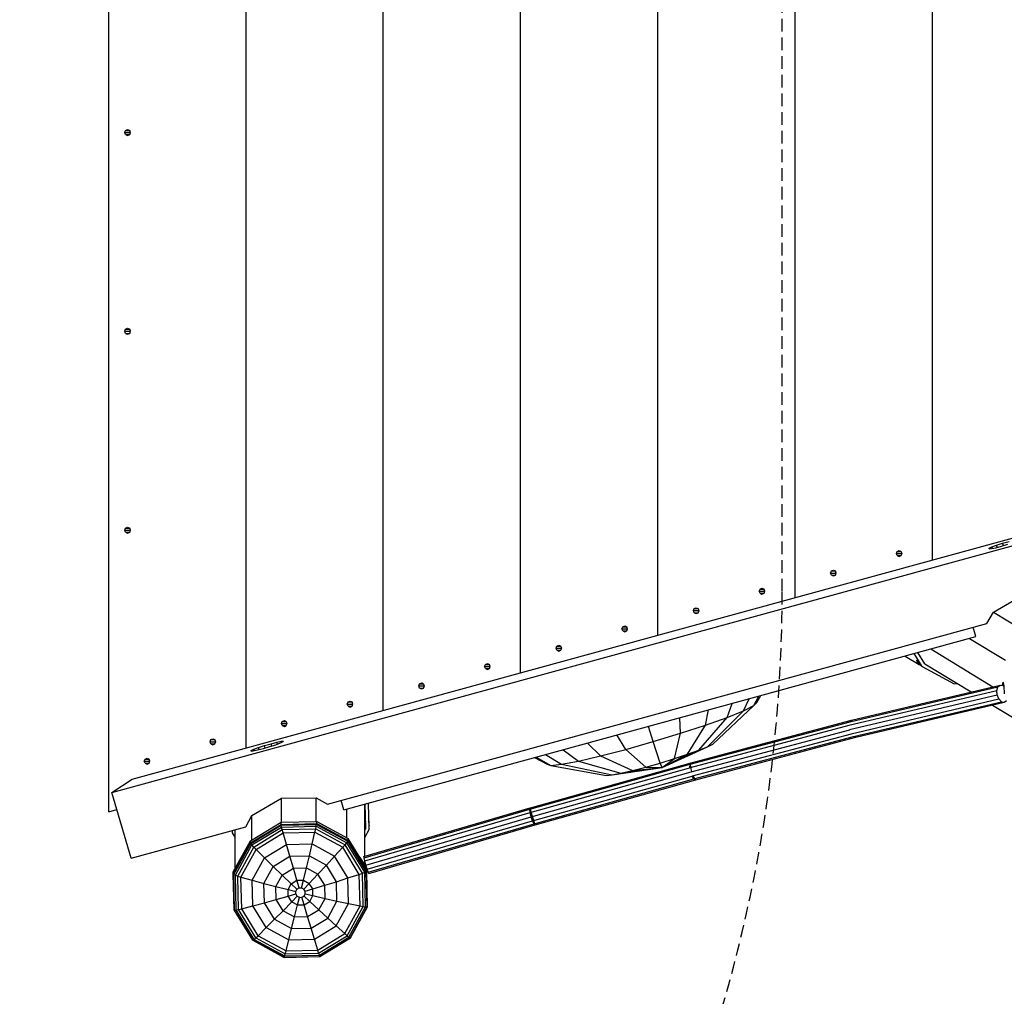
# Model space of a CAD drawing. Extents: x -16333 to 235020, y -11636 to 265586.
# Drawn here: x 15808 to 16812, y 11353 to 12350 of the extents above; entities that cross this region are included whole.
import ezdxf

# ---------------------------------------------------------------- set-up
doc = ezdxf.new("R2010")
doc.units = 0
doc.linetypes.add('DASHED', pattern=[19.05, 12.7, -6.35])
doc.layers.add('BEMAßUNG', color=7, linetype='Continuous')
doc.layers.add('STAB', color=7, linetype='Continuous')

msp = doc.modelspace()

# ---------------------------------------------------------------- linework, layer by layer
at = {"layer": 'BEMAßUNG', "color": 32}
for p, q in [((15898.5, 11541.5), (15898.5, 13130.5)), ((16038.6, 11606.4), (16038.6, 13065.6)), ((16178.6, 11644.8), (16178.6, 13027.2)), ((16318.7, 11683.2), (16318.7, 12988.8)), ((16458.8, 11721.6), (16458.8, 12950.4)), ((16598.8, 11760), (16598.8, 12912)), ((16738.9, 11798.4), (16738.9, 12873.6)), ((15901.6, 11561.1), (18506.4, 12275.3)), ((15922.5, 11574.6), (18478.3, 12275.3)), ((15914.9, 12234.6), (15915.8, 12236.7)), ((15915.8, 12236.7), (15917.8, 12237.6)), ((15915.8, 12236.7), (15919.9, 12236.7)), ((15917.8, 12237.6), (15919.9, 12236.7)), ((15920.7, 12234.6), (15919.9, 12236.7)), ((15915.8, 12232.5), (15914.9, 12234.6)), ((15914.9, 12234.6), (15920.7, 12234.6)), ((15915.8, 12232.5), (15917.8, 12231.6)), ((15915.8, 12232.5), (15919.9, 12232.5)), ((15917.8, 12231.6), (15919.9, 12232.5)), ((15919.9, 12232.5), (15920.7, 12234.6)), ((15915.8, 12033.9), (15917.8, 12034.8)), ((15917.8, 12034.8), (15919.9, 12033.9)), ((15914.9, 12031.8), (15915.8, 12033.9)), ((15915.8, 12029.6), (15914.9, 12031.8)), ((15914.9, 12031.8), (15920.7, 12031.8)), ((15915.8, 12033.9), (15919.9, 12033.9)), ((15915.8, 12029.6), (15917.8, 12028.8)), ((15915.8, 12029.6), (15919.9, 12029.6)), ((15917.8, 12028.8), (15919.9, 12029.6)), ((15920.7, 12031.8), (15919.9, 12033.9)), ((15919.9, 12029.6), (15920.7, 12031.8)), ((15914.9, 11828.9), (15915.8, 11831)), ((15915.8, 11826.8), (15914.9, 11828.9)), ((15914.9, 11828.9), (15920.7, 11828.9)), ((15915.8, 11831), (15917.8, 11831.9)), ((15915.8, 11831), (15919.9, 11831)), ((15915.8, 11826.8), (15917.8, 11825.9)), ((15915.8, 11826.8), (15919.9, 11826.8)), ((15917.8, 11831.9), (15919.9, 11831)), ((15917.8, 11825.9), (15919.9, 11826.8)), ((15920.7, 11828.9), (15919.9, 11831)), ((15919.9, 11826.8), (15920.7, 11828.9)), ((16799.6, 11811.7), (16804.4, 11813.5)), ((16804.4, 11813.5), (16810.5, 11815.5)), ((16805, 11811.3), (16804.4, 11813.5)), ((16809.4, 11812.5), (16815.9, 11814.4)), ((16810.5, 11815.5), (16817.1, 11817.4)), ((16811.3, 11813), (16810.5, 11815.5)), ((16702.2, 11805), (16703, 11807.1)), ((16703, 11802.9), (16702.2, 11805)), ((16702.2, 11805), (16708, 11805)), ((16703, 11807.1), (16705.1, 11808)), ((16703, 11807.1), (16707.1, 11807.1)), ((16705.1, 11808), (16707.1, 11807.1)), ((16708, 11805), (16707.1, 11807.1)), ((16707.1, 11802.9), (16708, 11805)), ((16796.7, 11809.8), (16796.9, 11810.5)), ((16796.7, 11809.8), (16799, 11810)), ((16796.9, 11810.5), (16799.6, 11811.7)), ((16797.1, 11809.9), (16796.9, 11810.5)), ((16799, 11810), (16803.4, 11810.9)), ((16800.1, 11810.2), (16799.6, 11811.7)), ((16803.4, 11810.9), (16809.4, 11812.5)), ((16703, 11802.9), (16705.1, 11802)), ((16703, 11802.9), (16707.1, 11802.9)), ((16705.1, 11802), (16707.1, 11802.9)), ((16635, 11785.1), (16635.9, 11787.2)), ((16635.9, 11783), (16635, 11785.1)), ((16635, 11785.1), (16640.8, 11785.1)), ((16635.9, 11787.2), (16637.9, 11788.1)), ((16635.9, 11787.2), (16640, 11787.2)), ((16635.9, 11783), (16637.9, 11782.1)), ((16635.9, 11783), (16640, 11783)), ((16637.9, 11788.1), (16640, 11787.2)), ((16637.9, 11782.1), (16640, 11783)), ((16640.8, 11785.1), (16640, 11787.2)), ((16640, 11783), (16640.8, 11785.1)), ((16562.1, 11766.6), (16563, 11768.7)), ((16563, 11764.4), (16562.1, 11766.6)), ((16562.1, 11766.6), (16567.9, 11766.6)), ((16563, 11768.7), (16565, 11769.6)), ((16563, 11768.7), (16567.1, 11768.7)), ((16563, 11764.4), (16565, 11763.6)), ((16563, 11764.4), (16567.1, 11764.4)), ((16565, 11769.6), (16567.1, 11768.7)), ((16565, 11763.6), (16567.1, 11764.4)), ((16567.9, 11766.6), (16567.1, 11768.7)), ((16567.1, 11764.4), (16567.9, 11766.6)), ((16801.1, 11745.1), (16832.2, 11763.1)), ((16495, 11746.7), (16495.8, 11748.8)), ((16495.8, 11744.6), (16495, 11746.7)), ((16495, 11746.7), (16500.8, 11746.7)), ((16495.8, 11748.8), (16497.9, 11749.7)), ((16495.8, 11748.8), (16499.9, 11748.8)), ((16495.8, 11744.6), (16497.9, 11743.7)), ((16495.8, 11744.6), (16499.9, 11744.6)), ((16497.9, 11749.7), (16499.9, 11748.8)), ((16497.9, 11743.7), (16499.9, 11744.6)), ((16500.8, 11746.7), (16499.9, 11748.8)), ((16499.9, 11744.6), (16500.8, 11746.7)), ((16794.5, 11733.5), (16801.1, 11745.1)), ((16801.1, 11745.1), (16830.3, 11727.3)), ((16121.8, 11549.1), (16794.5, 11733.6)), ((16422, 11728.1), (16422.9, 11730.3)), ((16422.9, 11726), (16422, 11728.1)), ((16422, 11728.1), (16427.8, 11728.1)), ((16422.9, 11730.3), (16424.9, 11731.1)), ((16422.9, 11730.3), (16427, 11730.3)), ((16422.9, 11726), (16424.9, 11725.1)), ((16422.9, 11726), (16427, 11726)), ((16424.9, 11731.1), (16427, 11730.3)), ((16424.9, 11725.1), (16427, 11726)), ((16427.8, 11728.1), (16427, 11730.3)), ((16427, 11726), (16427.8, 11728.1)), ((16776.8, 11718.4), (16813.4, 11696.1)), ((16354.9, 11708.3), (16355.8, 11710.4)), ((16355.8, 11706.2), (16354.9, 11708.3)), ((16354.9, 11708.3), (16360.7, 11708.3)), ((16355.8, 11710.4), (16357.8, 11711.3)), ((16355.8, 11710.4), (16359.9, 11710.4)), ((16355.8, 11706.2), (16357.8, 11705.3)), ((16355.8, 11706.2), (16359.9, 11706.2)), ((16357.8, 11711.3), (16359.9, 11710.4)), ((16357.8, 11705.3), (16359.9, 11706.2)), ((16360.7, 11708.3), (16359.9, 11710.4)), ((16359.9, 11706.2), (16360.7, 11708.3)), ((16737.3, 11707.6), (16800.6, 11669)), ((16282.8, 11691.9), (16284.9, 11692.7)), ((16284.9, 11692.7), (16286.9, 11691.9)), ((16731, 11692.5), (16778.3, 11663.8)), ((16282, 11689.7), (16282.8, 11691.9)), ((16282.8, 11687.6), (16282, 11689.7)), ((16282, 11689.7), (16287.8, 11689.7)), ((16282.8, 11691.9), (16286.9, 11691.9)), ((16282.8, 11687.6), (16284.9, 11686.7)), ((16282.8, 11687.6), (16286.9, 11687.6)), ((16284.9, 11686.7), (16286.9, 11687.6)), ((16287.8, 11689.7), (16286.9, 11691.9)), ((16286.9, 11687.6), (16287.8, 11689.7)), ((16215.7, 11672), (16217.8, 11672.9)), ((16217.8, 11672.9), (16219.8, 11672)), ((16810.5, 11670.9), (16811.1, 11673.8)), ((16811.9, 11670.1), (16811.1, 11673.8)), ((16214.9, 11669.9), (16215.7, 11672)), ((16215.7, 11667.7), (16214.9, 11669.9)), ((16214.9, 11669.9), (16220.7, 11669.9)), ((16215.7, 11672), (16219.8, 11672)), ((16215.7, 11667.7), (16217.8, 11666.9)), ((16215.7, 11667.7), (16219.8, 11667.7)), ((16217.8, 11666.9), (16219.8, 11667.7)), ((16220.7, 11669.9), (16219.8, 11672)), ((16219.8, 11667.7), (16220.7, 11669.9)), ((16810.5, 11670.9), (16811.6, 11671.2)), ((16810.5, 11670.2), (16810.5, 11670.9)), ((16812.4, 11661.9), (16811.9, 11670.1)), ((16141.9, 11651.3), (16142.8, 11653.5)), ((16142.8, 11653.5), (16144.8, 11654.3)), ((16142.8, 11653.5), (16146.9, 11653.5)), ((16144.8, 11654.3), (16146.9, 11653.5)), ((16147.7, 11651.3), (16146.9, 11653.5)), ((16142.8, 11649.2), (16141.9, 11651.3)), ((16141.9, 11651.3), (16147.7, 11651.3)), ((16142.8, 11649.2), (16144.8, 11648.3)), ((16142.8, 11649.2), (16146.9, 11649.2)), ((16144.8, 11648.3), (16146.9, 11649.2)), ((16146.9, 11649.2), (16147.7, 11651.3)), ((16800.1, 11650.4), (16830.7, 11631.8)), ((16074.8, 11631.5), (16075.6, 11633.6)), ((16075.6, 11633.6), (16077.7, 11634.5)), ((16075.6, 11633.6), (16079.7, 11633.6)), ((16077.7, 11634.5), (16079.7, 11633.6)), ((16080.6, 11631.5), (16079.7, 11633.6)), ((16075.6, 11629.4), (16074.8, 11631.5)), ((16074.8, 11631.5), (16080.6, 11631.5)), ((16075.6, 11629.4), (16077.7, 11628.5)), ((16075.6, 11629.4), (16079.7, 11629.4)), ((16077.7, 11628.5), (16079.7, 11629.4)), ((16079.7, 11629.4), (16080.6, 11631.5)), ((16001.9, 11612.9), (16002.7, 11615.1)), ((16002.7, 11610.8), (16001.9, 11612.9)), ((16001.9, 11612.9), (16007.7, 11612.9)), ((16002.7, 11615.1), (16004.8, 11615.9)), ((16002.7, 11615.1), (16006.8, 11615.1)), ((16004.8, 11615.9), (16006.8, 11615.1)), ((16007.7, 11612.9), (16006.8, 11615.1)), ((16006.8, 11610.8), (16007.7, 11612.9)), ((16064.1, 11610.9), (16070.1, 11612.5)), ((16070.1, 11612.5), (16074.5, 11613.4)), ((16070.7, 11610.5), (16070.1, 11612.5)), ((16073.9, 11611.7), (16076.6, 11613)), ((16074.5, 11613.4), (16076.8, 11613.6)), ((16074.9, 11612.1), (16074.5, 11613.4)), ((16076.6, 11613), (16076.8, 11613.6)), ((16002.7, 11610.8), (16004.8, 11609.9)), ((16002.7, 11610.8), (16006.8, 11610.8)), ((16004.8, 11609.9), (16006.8, 11610.8)), ((16043.7, 11603.4), (16043.9, 11604)), ((16043.7, 11603.4), (16046, 11603.6)), ((16043.9, 11604), (16046.6, 11605.3)), ((16044.1, 11603.4), (16043.9, 11604)), ((16046, 11603.6), (16050.4, 11604.5)), ((16046.6, 11605.3), (16051.4, 11607.1)), ((16047.1, 11603.8), (16046.6, 11605.3)), ((16050.4, 11604.5), (16056.4, 11606)), ((16051.4, 11607.1), (16057.6, 11609)), ((16052.1, 11604.9), (16051.4, 11607.1)), ((16056.4, 11606), (16063, 11607.9)), ((16057.6, 11609), (16064.1, 11610.9)), ((16058.3, 11606.5), (16057.6, 11609)), ((16063, 11607.9), (16069.1, 11609.9)), ((16064.8, 11608.5), (16064.1, 11610.9)), ((16069.1, 11609.9), (16073.9, 11611.7)), ((15934.7, 11593.1), (15935.6, 11595.2)), ((15935.6, 11591), (15934.7, 11593.1)), ((15934.7, 11593.1), (15940.5, 11593.1)), ((15935.6, 11595.2), (15937.6, 11596.1)), ((15935.6, 11595.2), (15939.7, 11595.2)), ((15937.6, 11596.1), (15939.7, 11595.2)), ((15940.5, 11593.1), (15939.7, 11595.2)), ((15939.7, 11591), (15940.5, 11593.1)), ((15935.6, 11591), (15937.6, 11590.1)), ((15935.6, 11591), (15939.7, 11591)), ((15937.6, 11590.1), (15939.7, 11591)), ((15901.6, 11561.1), (15922.5, 11574.6)), ((15921.4, 11494.2), (15901.6, 11561.1)), ((16044.6, 11537.6), (16074.8, 11555.4)), ((16074.8, 11555.4), (16110.3, 11555.6)), ((16074.9, 11530.8), (16074.8, 11555.4)), ((16110.3, 11555.6), (16121.8, 11549.1)), ((16110.3, 11531.7), (16110.3, 11555.6)), ((15898.5, 11541.5), (15906.8, 11543.7)), ((16141.4, 11515), (16141.4, 11544.2)), ((16159.9, 11496.2), (16159.9, 11549.3)), ((16038.3, 11526.2), (16044.6, 11537.6)), ((16044.6, 11512.8), (16044.6, 11537.6)), ((16159.9, 11533.2), (16160.6, 11533)), ((16159.9, 11531.9), (16160.6, 11531.7)), ((16160.6, 11531.7), (16160.6, 11533)), ((15921.4, 11494.2), (16038.3, 11526.2)), ((16027.6, 11483.5), (16027.6, 11523.3)), ((16159.9, 11528), (16160.7, 11527.8)), ((16159.9, 11526.2), (16160.7, 11527.8)), ((16160.7, 11527.8), (16160.6, 11531.7)), ((16155.9, 11492.7), (16154.2, 11496)), ((16155.9, 11493.9), (16154.2, 11496)), ((16155.4, 11493.7), (16155.9, 11493.9)), ((16159.9, 11487.6), (16155.9, 11493.9)), ((16159.2, 11487.4), (16159.9, 11487.6)), ((16159.9, 11487.6), (16159.9, 11491.1)), ((16159.9, 11486.3), (16159.9, 11487.6))]:
    msp.add_line(p, q, dxfattribs=at)
at = {"layer": 'BEMAßUNG', "color": 32, "linetype": 'Continuous'}
for p, q in [((15901.6, 11561.1), (18442.2, 12257.7)), ((15922.5, 11574.6), (18439.3, 12264.6))]:
    msp.add_line(p, q, dxfattribs=at)
at = {"layer": 'BEMAßUNG', "color": 5}
for p, q in [((16783.1, 11720.2), (16780.3, 11729.7)), ((16138.5, 11543.4), (16783.1, 11720.2)), ((16138.5, 11543.4), (16135.7, 11553))]:
    msp.add_line(p, q, dxfattribs=at)
at = {"layer": 'BEMAßUNG'}
for p, q in [((16728.5, 11689.8), (16720.4, 11703)), ((16731, 11692.5), (16724, 11704)), ((16711.1, 11700.4), (16725.4, 11691.7)), ((16722.9, 11696.2), (16724.6, 11695.2)), ((16723.1, 11695.7), (16722.9, 11696.2)), ((16723.1, 11695.7), (16723.4, 11696)), ((16724, 11694.1), (16723.1, 11695.7)), ((16724, 11694.1), (16724.8, 11694.9)), ((16725.4, 11691.7), (16724, 11694.1)), ((16725.2, 11694.4), (16724.6, 11695.2)), ((16726.5, 11692.5), (16725.2, 11694.4)), ((16725.4, 11691.7), (16726.4, 11692.7)), ((16728, 11690.1), (16726.5, 11692.5)), ((16725.4, 11691.7), (16728, 11690.3)), ((16728, 11690.1), (16728.5, 11689.8)), ((16728.5, 11689.8), (16761.2, 11672.1)), ((16761.2, 11672.1), (16764.4, 11672.2)), ((16160.7, 11524.2), (16160.1, 11549.4)), ((16164.3, 11523.3), (16163.7, 11550.4)), ((16159.9, 11538.3), (16160.4, 11539.1)), ((16160.7, 11531.3), (16160.6, 11533.2)), ((16164.3, 11530.4), (16164.2, 11532.3)), ((16024.9, 11520), (16024.8, 11522.5)), ((16043.1, 11511.9), (16074.3, 11530.8)), ((16043.1, 11509.7), (16074.3, 11528.6)), ((16043.5, 11509), (16074.4, 11527.8)), ((16044.7, 11507.6), (16074.9, 11525.9)), ((16046.5, 11505.5), (16075.6, 11523.2)), ((16074.3, 11530.8), (16110.8, 11531.7)), ((16074.3, 11528.6), (16074.3, 11530.8)), ((16074.3, 11528.6), (16110.8, 11529.5)), ((16074.4, 11527.8), (16074.3, 11528.6)), ((16074.4, 11527.8), (16110.6, 11528.6)), ((16074.9, 11525.9), (16074.4, 11527.8)), ((16074.9, 11525.9), (16110.3, 11526.8)), ((16075.6, 11523.2), (16074.9, 11525.9)), ((16075.6, 11523.2), (16109.7, 11524)), ((16076.5, 11519.8), (16075.6, 11523.2)), ((16108.9, 11520.6), (16109.7, 11524)), ((16109.7, 11524), (16110.3, 11526.8)), ((16109.7, 11524), (16139.6, 11507.8)), ((16110.3, 11526.8), (16110.6, 11528.6)), ((16110.3, 11526.8), (16141.3, 11509.9)), ((16110.6, 11528.6), (16110.8, 11529.5)), ((16110.6, 11528.6), (16142.4, 11511.3)), ((16110.8, 11529.5), (16110.8, 11531.7)), ((16110.8, 11531.7), (16142.8, 11514.3)), ((16110.8, 11529.5), (16142.8, 11512)), ((16159.9, 11524.6), (16160.7, 11526.1)), ((16159.9, 11525.8), (16160.5, 11525.7)), ((16159.9, 11522.6), (16160.7, 11524.2)), ((16159.9, 11515.1), (16164.3, 11523.3)), ((16164.2, 11530.4), (16164.3, 11530.4)), ((16164.2, 11527.7), (16164.3, 11527.6)), ((16164.2, 11527.5), (16164.3, 11527.6)), ((16164.3, 11527.6), (16164.3, 11530.4)), ((16027.6, 11515.5), (16024.9, 11520)), ((16025.6, 11480), (16043.1, 11511.9)), ((16043.1, 11509.7), (16043.1, 11511.9)), ((16048.9, 11503.1), (16076.5, 11519.8)), ((16076.5, 11519.8), (16108.9, 11520.6)), ((16079.9, 11508), (16076.5, 11519.8)), ((16106.1, 11508.6), (16108.9, 11520.6)), ((16108.9, 11520.6), (16137.3, 11505.2)), ((16142.4, 11511.3), (16142.8, 11512)), ((16142.8, 11512), (16142.8, 11514.3)), ((16161.8, 11483.2), (16142.8, 11514.3)), ((16161.8, 11481), (16142.8, 11512)), ((16025.6, 11477.7), (16043.1, 11509.7)), ((16026.2, 11477.3), (16043.5, 11509)), ((16027.7, 11476.6), (16044.7, 11507.6)), ((16030.2, 11475.7), (16046.5, 11505.5)), ((16033.4, 11474.8), (16048.9, 11503.1)), ((16043.5, 11509), (16043.1, 11509.7)), ((16044.7, 11507.6), (16043.5, 11509)), ((16046.5, 11505.5), (16044.7, 11507.6)), ((16048.9, 11503.1), (16046.5, 11505.5)), ((16048.9, 11503.1), (16057.6, 11494.4)), ((16057.6, 11494.4), (16079.9, 11508)), ((16079.9, 11508), (16106.1, 11508.6)), ((16083.4, 11496), (16079.9, 11508)), ((16103.2, 11496.5), (16106.1, 11508.6)), ((16106.1, 11508.6), (16129, 11496.1)), ((16129, 11496.1), (16137.3, 11505.2)), ((16137.3, 11505.2), (16139.6, 11507.8)), ((16154.1, 11477.6), (16137.3, 11505.2)), ((16139.6, 11507.8), (16141.3, 11509.9)), ((16157.3, 11478.8), (16139.6, 11507.8)), ((16141.3, 11509.9), (16142.4, 11511.3)), ((16159.7, 11479.8), (16141.3, 11509.9)), ((16161.3, 11480.5), (16142.4, 11511.3)), ((16045, 11471.5), (16057.6, 11494.4)), ((16057.6, 11494.4), (16066.4, 11485.7)), ((16066.4, 11485.7), (16083.4, 11496)), ((16083.4, 11496), (16103.2, 11496.5)), ((16086.9, 11483.8), (16083.4, 11496)), ((16100.2, 11484.1), (16103.2, 11496.5)), ((16103.2, 11496.5), (16120.6, 11487)), ((16120.6, 11487), (16129, 11496.1)), ((16142.6, 11473.9), (16129, 11496.1)), ((16056.9, 11468.4), (16066.4, 11485.7)), ((16066.4, 11485.7), (16075.5, 11476.9)), ((16075.5, 11476.9), (16086.9, 11483.8)), ((16086.9, 11483.8), (16100.2, 11484.1)), ((16090.5, 11471.5), (16086.9, 11483.8)), ((16097.2, 11471.6), (16100.2, 11484.1)), ((16100.2, 11484.1), (16111.9, 11477.7)), ((16111.9, 11477.7), (16120.6, 11487)), ((16130.9, 11470.1), (16120.6, 11487)), ((16161.8, 11481), (16161.8, 11483.2)), ((16025.6, 11477.7), (16025.6, 11480)), ((16026.5, 11441.4), (16025.6, 11477.7)), ((16025.6, 11477.7), (16026.2, 11477.3)), ((16027, 11441.2), (16026.2, 11477.3)), ((16026.2, 11477.3), (16027.7, 11476.6)), ((16028.6, 11441.3), (16027.7, 11476.6)), ((16027.7, 11476.6), (16030.2, 11475.7)), ((16031, 11441.8), (16030.2, 11475.7)), ((16030.2, 11475.7), (16033.4, 11474.8)), ((16034.2, 11442.5), (16033.4, 11474.8)), ((16033.4, 11474.8), (16045, 11471.5)), ((16045.7, 11445.5), (16045, 11471.5)), ((16045, 11471.5), (16056.9, 11468.4)), ((16069.1, 11465.2), (16075.5, 11476.9)), ((16075.5, 11476.9), (16084.7, 11468)), ((16084.7, 11468), (16090.5, 11471.5)), ((16090.5, 11471.5), (16097.2, 11471.6)), ((16092.7, 11463.8), (16090.5, 11471.5)), ((16095.3, 11463.9), (16097.2, 11471.6)), ((16097.2, 11471.6), (16103.1, 11468.4)), ((16103.1, 11468.4), (16111.9, 11477.7)), ((16118.9, 11466.4), (16111.9, 11477.7)), ((16130.9, 11470.1), (16142.6, 11473.9)), ((16142.6, 11473.9), (16154.1, 11477.6)), ((16143.3, 11447.8), (16142.6, 11473.9)), ((16154.1, 11477.6), (16157.3, 11478.8)), ((16154.9, 11445.4), (16154.1, 11477.6)), ((16157.3, 11478.8), (16159.7, 11479.8)), ((16158.1, 11444.8), (16157.3, 11478.8)), ((16159.7, 11479.8), (16161.3, 11480.5)), ((16160.6, 11444.5), (16159.7, 11479.8)), ((16161.3, 11480.5), (16161.8, 11481)), ((16162.2, 11444.4), (16161.3, 11480.5)), ((16162.7, 11444.6), (16161.8, 11481)), ((16057.4, 11448.6), (16056.9, 11468.4)), ((16056.9, 11468.4), (16069.1, 11465.2)), ((16069.4, 11451.9), (16069.1, 11465.2)), ((16069.1, 11465.2), (16081.5, 11462.1)), ((16081.5, 11462.1), (16084.7, 11468)), ((16081.7, 11455.3), (16081.5, 11462.1)), ((16081.5, 11462.1), (16089.3, 11460.2)), ((16084.7, 11468), (16090.5, 11462.4)), ((16089.3, 11460.2), (16090.5, 11462.4)), ((16090.5, 11462.4), (16092.7, 11463.8)), ((16092.7, 11463.8), (16095.3, 11463.9)), ((16095.3, 11463.9), (16097.6, 11462.6)), ((16097.6, 11462.6), (16103.1, 11468.4)), ((16099, 11460.4), (16097.6, 11462.6)), ((16099, 11460.4), (16106.7, 11462.7)), ((16106.7, 11462.7), (16103.1, 11468.4)), ((16106.7, 11462.7), (16118.9, 11466.4)), ((16106.8, 11455.9), (16106.7, 11462.7)), ((16118.9, 11466.4), (16130.9, 11470.1)), ((16119.2, 11453.1), (16118.9, 11466.4)), ((16131.4, 11450.4), (16130.9, 11470.1)), ((16057.4, 11448.6), (16069.4, 11451.9)), ((16069.4, 11451.9), (16081.7, 11455.3)), ((16076.4, 11440.5), (16069.4, 11451.9)), ((16081.7, 11455.3), (16089.3, 11457.6)), ((16085.2, 11449.6), (16081.7, 11455.3)), ((16085.2, 11449.6), (16090.7, 11455.3)), ((16089.3, 11457.6), (16089.3, 11460.2)), ((16090.7, 11455.3), (16089.3, 11457.6)), ((16090.7, 11455.5), (16093, 11454.2)), ((16090.7, 11455.3), (16090.7, 11455.5)), ((16090.7, 11455.3), (16093, 11454.1)), ((16091.1, 11446.4), (16093, 11454.1)), ((16093, 11454.1), (16095.6, 11454.2)), ((16093, 11454.1), (16093, 11454.2)), ((16095.6, 11454.3), (16097.8, 11455.7)), ((16095.6, 11454.2), (16097.8, 11455.5)), ((16095.6, 11454.2), (16095.6, 11454.3)), ((16097.8, 11446.5), (16095.6, 11454.2)), ((16097.8, 11455.5), (16099, 11457.8)), ((16097.8, 11455.5), (16097.8, 11455.7)), ((16097.8, 11455.5), (16103.6, 11450)), ((16099, 11457.8), (16099, 11460.4)), ((16099, 11457.8), (16106.8, 11455.9)), ((16103.6, 11450), (16106.8, 11455.9)), ((16106.8, 11455.9), (16119.2, 11453.1)), ((16112.8, 11441.4), (16119.2, 11453.1)), ((16119.2, 11453.1), (16131.4, 11450.4)), ((16045.5, 11410.3), (16026.5, 11441.4)), ((16026.5, 11441.4), (16027, 11441.2)), ((16027, 11441.2), (16028.6, 11441.3)), ((16028.6, 11441.3), (16031, 11441.8)), ((16047, 11411.2), (16028.6, 11441.3)), ((16031, 11441.8), (16034.2, 11442.5)), ((16048.7, 11412.8), (16031, 11441.8)), ((16034.2, 11442.5), (16045.7, 11445.5)), ((16051, 11415), (16034.2, 11442.5)), ((16045.7, 11445.5), (16057.4, 11448.6)), ((16059.3, 11423.2), (16045.7, 11445.5)), ((16067.7, 11431.7), (16057.4, 11448.6)), ((16076.4, 11440.5), (16085.2, 11449.6)), ((16085.2, 11449.6), (16091.1, 11446.4)), ((16088.1, 11434.2), (16091.1, 11446.4)), ((16091.1, 11446.4), (16097.8, 11446.5)), ((16097.8, 11446.5), (16103.6, 11450)), ((16101.4, 11434.5), (16097.8, 11446.5)), ((16101.4, 11434.5), (16112.8, 11441.4)), ((16103.6, 11450), (16112.8, 11441.4)), ((16112.8, 11441.4), (16121.9, 11433)), ((16121.9, 11433), (16131.4, 11450.4)), ((16130.7, 11424.9), (16143.3, 11447.8)), ((16131.4, 11450.4), (16143.3, 11447.8)), ((16139.4, 11417.1), (16154.9, 11445.4)), ((16141.8, 11415), (16158.1, 11444.8)), ((16143.3, 11447.8), (16154.9, 11445.4)), ((16143.6, 11413.5), (16160.6, 11444.5)), ((16144.8, 11412.7), (16162.2, 11444.4)), ((16145.2, 11412.7), (16162.7, 11444.6)), ((16154.9, 11445.4), (16158.1, 11444.8)), ((16158.1, 11444.8), (16160.6, 11444.5)), ((16160.6, 11444.5), (16162.2, 11444.4)), ((16162.2, 11444.4), (16162.7, 11444.6)), ((16045.9, 11410.4), (16027, 11441.2)), ((16059.3, 11423.2), (16067.7, 11431.7)), ((16067.7, 11431.7), (16076.4, 11440.5)), ((16067.7, 11431.7), (16085.1, 11422.2)), ((16076.4, 11440.5), (16088.1, 11434.2)), ((16085.1, 11422.2), (16088.1, 11434.2)), ((16088.1, 11434.2), (16101.4, 11434.5)), ((16105, 11422.7), (16101.4, 11434.5)), ((16105, 11422.7), (16121.9, 11433)), ((16121.9, 11433), (16130.7, 11424.9)), ((16051, 11415), (16059.3, 11423.2)), ((16059.3, 11423.2), (16082.2, 11410.7)), ((16082.2, 11410.7), (16085.1, 11422.2)), ((16085.1, 11422.2), (16105, 11422.7)), ((16108.4, 11411.3), (16105, 11422.7)), ((16108.4, 11411.3), (16130.7, 11424.9)), ((16130.7, 11424.9), (16139.4, 11417.1)), ((16045.9, 11410.4), (16047, 11411.2)), ((16047, 11411.2), (16048.7, 11412.8)), ((16047, 11411.2), (16078, 11394.3)), ((16048.7, 11412.8), (16051, 11415)), ((16048.7, 11412.8), (16078.6, 11396.5)), ((16051, 11415), (16079.4, 11399.5)), ((16082.2, 11410.7), (16108.4, 11411.3)), ((16111.8, 11400.3), (16108.4, 11411.3)), ((16111.8, 11400.3), (16139.4, 11417.1)), ((16112.7, 11397.3), (16141.8, 11415)), ((16113.4, 11395.2), (16143.6, 11413.5)), ((16113.9, 11393.9), (16144.8, 11412.7)), ((16114, 11393.7), (16145.2, 11412.7)), ((16139.4, 11417.1), (16141.8, 11415)), ((16141.8, 11415), (16143.6, 11413.5)), ((16143.6, 11413.5), (16144.8, 11412.7)), ((16144.8, 11412.7), (16145.2, 11412.7)), ((16045.5, 11410.3), (16045.9, 11410.4)), ((16045.5, 11410.3), (16077.5, 11392.9)), ((16045.9, 11410.4), (16077.7, 11393.1)), ((16079.4, 11399.5), (16082.2, 11410.7)), ((16077.5, 11392.9), (16114, 11393.7)), ((16077.5, 11392.9), (16077.7, 11393.1)), ((16077.7, 11393.1), (16078, 11394.3)), ((16077.7, 11393.1), (16113.9, 11393.9)), ((16078, 11394.3), (16078.6, 11396.5)), ((16078, 11394.3), (16113.4, 11395.2)), ((16078.6, 11396.5), (16079.4, 11399.5)), ((16078.6, 11396.5), (16112.7, 11397.3)), ((16079.4, 11399.5), (16111.8, 11400.3)), ((16112.7, 11397.3), (16111.8, 11400.3)), ((16113.4, 11395.2), (16112.7, 11397.3)), ((16113.9, 11393.9), (16113.4, 11395.2)), ((16114, 11393.7), (16113.9, 11393.9))]:
    msp.add_line(p, q, dxfattribs=at)
at = {"layer": 'BEMAßUNG', "color": 1}
for p, q in [((16653.7, 11629.7), (16804.5, 11665.3)), ((16654.7, 11633.4), (16805.6, 11669)), ((16656.4, 11635), (16807.9, 11670.7)), ((16804.5, 11665.3), (16805.6, 11669)), ((16804.8, 11660.8), (16804.5, 11665.3)), ((16805.6, 11669), (16807.9, 11670.7)), ((16807.9, 11670.7), (16810.8, 11670.2)), ((16811.9, 11669), (16810.8, 11670.2)), ((16654.2, 11625.3), (16804.8, 11660.8)), ((16655.9, 11621), (16806.5, 11656.6)), ((16658.2, 11618.2), (16809.2, 11653.8)), ((16660.8, 11617.5), (16812.1, 11653.2)), ((16806.5, 11656.6), (16804.8, 11660.8)), ((16809.2, 11653.8), (16806.5, 11656.6)), ((16809.2, 11653.8), (16812.1, 11653.2)), ((16812.1, 11653.2), (16814.4, 11655)), ((16491.6, 11590), (16655, 11633.4)), ((16492.8, 11591.5), (16656.2, 11635)), ((16654.1, 11633.2), (16656.4, 11635)), ((16655, 11633.4), (16656.2, 11635)), ((16492, 11586.7), (16653.9, 11629.7)), ((16492.8, 11582.2), (16654.5, 11625.2)), ((16494.2, 11578), (16656.2, 11621)), ((16495.6, 11574.9), (16658.2, 11618.1)), ((16497.4, 11574.1), (16660.8, 11617.6)), ((16659, 11618.3), (16660.8, 11617.6)), ((16328.2, 11544.2), (16491.6, 11590)), ((16328.5, 11540.8), (16492.5, 11586.8)), ((16328.7, 11545.5), (16492.6, 11591.5)), ((16329.5, 11536.4), (16492.8, 11582.2)), ((16491.4, 11586.5), (16491.6, 11590)), ((16491.6, 11590), (16492.8, 11591.5)), ((16492.2, 11590.1), (16492.6, 11591.5)), ((16492.5, 11586.8), (16492.2, 11590.1)), ((16493.5, 11582.4), (16492.5, 11586.8)), ((16330.9, 11532.2), (16493.7, 11577.8)), ((16332.4, 11529.1), (16495.6, 11574.9)), ((16333.5, 11528.2), (16497.5, 11574.2)), ((16495.6, 11574.9), (16493.7, 11577.8)), ((16496.4, 11575.1), (16494.9, 11578.1)), ((16495.6, 11574.9), (16497.4, 11574.1)), ((16496.4, 11575.1), (16497.5, 11574.2)), ((16158.8, 11495.8), (16328.5, 11545.5)), ((16159, 11494.6), (16328.2, 11544.2)), ((16328.2, 11544.2), (16328.7, 11545.5)), ((16328.5, 11540.8), (16328.2, 11544.2)), ((16328.7, 11544.3), (16328.5, 11545.5)), ((16329.6, 11541.1), (16328.7, 11544.3)), ((16159.8, 11491.4), (16328.5, 11540.8)), ((16161, 11487.1), (16329.5, 11536.4)), ((16162.3, 11482.8), (16330.9, 11532.1)), ((16329.5, 11536.4), (16328.5, 11540.8)), ((16330.9, 11532.2), (16329.5, 11536.4)), ((16330.8, 11536.8), (16329.6, 11541.1)), ((16332.1, 11532.5), (16330.8, 11536.8)), ((16332.4, 11529.1), (16330.9, 11532.2)), ((16333.1, 11529.3), (16332.1, 11532.5)), ((16163.3, 11479.7), (16332.4, 11529.1)), ((16163.8, 11478.6), (16333.6, 11528.2)), ((16332.4, 11529.1), (16333.5, 11528.2)), ((16333.6, 11528.2), (16333.1, 11529.3)), ((16159, 11494.6), (16158.8, 11495.8)), ((16159.8, 11491.4), (16159, 11494.6)), ((16161, 11487.1), (16159.8, 11491.4)), ((16162.3, 11482.8), (16161, 11487.1)), ((16163.3, 11479.7), (16162.3, 11482.8)), ((16163.8, 11478.6), (16163.3, 11479.7))]:
    msp.add_line(p, q, dxfattribs=at)
at = {"layer": 'BEMAßUNG', "color": 9}
for p, q in [((16546.2, 11644.6), (16552, 11656.8)), ((16556.6, 11649.8), (16561.8, 11659.5)), ((16556.6, 11649.8), (16559.9, 11653)), ((16559.9, 11653), (16563.7, 11660)), ((16507.4, 11629.9), (16510.5, 11645.4)), ((16509.5, 11607.8), (16546.2, 11644.6)), ((16515, 11610.5), (16556.6, 11649.8)), ((16529.4, 11637.8), (16534.6, 11652)), ((16529.4, 11637.8), (16546.2, 11644.6)), ((16546.2, 11644.6), (16556.6, 11649.8)), ((16481.7, 11621.5), (16481.3, 11637.4)), ((16500.7, 11604.2), (16529.4, 11637.8)), ((16507.4, 11629.9), (16529.4, 11637.8)), ((16454, 11613), (16449.2, 11628.6)), ((16481.7, 11621.5), (16507.4, 11629.9)), ((16489.1, 11600.1), (16507.4, 11629.9)), ((16426.2, 11605.1), (16416.9, 11619.8)), ((16426.2, 11605.1), (16454, 11613)), ((16454, 11613), (16481.7, 11621.5)), ((16461, 11591.2), (16454, 11613)), ((16475.6, 11595.7), (16481.7, 11621.5)), ((16362.2, 11604.8), (16377.9, 11593.2)), ((16387, 11611.6), (16400.3, 11598.4)), ((16400.3, 11598.4), (16426.2, 11605.1)), ((16426.2, 11605.1), (16446.4, 11587.1)), ((16463, 11586.8), (16509.5, 11607.8)), ((16463, 11586.8), (16500.7, 11604.2)), ((16489.1, 11600.1), (16500.7, 11604.2)), ((16500.7, 11604.2), (16509.5, 11607.8)), ((16509.5, 11607.8), (16515, 11610.5)), ((16333, 11596.8), (16345.7, 11589.9)), ((16334.5, 11597.2), (16349.6, 11588.8)), ((16344.3, 11599.9), (16360.6, 11589.9)), ((16360.6, 11589.9), (16377.9, 11593.2)), ((16377.9, 11593.2), (16400.3, 11598.4)), ((16377.9, 11593.2), (16421, 11580.8)), ((16400.3, 11598.4), (16432.8, 11583.5)), ((16461, 11591.2), (16475.6, 11595.7)), ((16463, 11586.8), (16489.1, 11600.1)), ((16463, 11586.8), (16475.6, 11595.7)), ((16475.6, 11595.7), (16489.1, 11600.1)), ((16345.7, 11589.9), (16349.6, 11588.8)), ((16349.6, 11588.8), (16360.6, 11589.9)), ((16349.6, 11588.8), (16406.2, 11578.5)), ((16360.6, 11589.9), (16412, 11579.1)), ((16412, 11579.1), (16463, 11586.8)), ((16421, 11580.8), (16463, 11586.8)), ((16421, 11580.8), (16432.8, 11583.5)), ((16432.8, 11583.5), (16446.4, 11587.1)), ((16432.8, 11583.5), (16463, 11586.8)), ((16446.4, 11587.1), (16461, 11591.2)), ((16446.4, 11587.1), (16463, 11586.8)), ((16463, 11586.8), (16461, 11591.2)), ((16406.2, 11578.5), (16412, 11579.1)), ((16412, 11579.1), (16421, 11580.8))]:
    msp.add_line(p, q, dxfattribs=at)
at = {"layer": 'BEMAßUNG', "color": 5, "linetype": 'DASHED'}
msp.add_lwpolyline([(19268, 13754.2), (19128.7, 14688.5, 0.869916), (16157.7, 14661.5, 0.466047), (14398.5, 13184.1), (14398.5, 11487.9, 0.494953), (16295.2, 10041.3), (16715.6, 10156.6, 0.34621), (18420.6, 9426.1), (19511.2, 9748.2, 0.406527), (20535.6, 11573.6), (20228.4, 12724.2, 0.249305)], format="xyb", close=True, dxfattribs=at)
at = {"layer": 'STAB', "color": 5, "linetype": 'DASHED'}
msp.add_lwpolyline([(16585.3, 12906.3, 0.414137), (15085.3, 14406), (12805.4, 14406, 0.414291), (11305.3, 12905.6), (11305.6, 11765.6, 0.414137), (12805.6, 10266), (15085.6, 10266, 0.414291), (16585.6, 11766.3)], format="xyb", close=True, dxfattribs=at)

doc.saveas('drawing.dxf')
